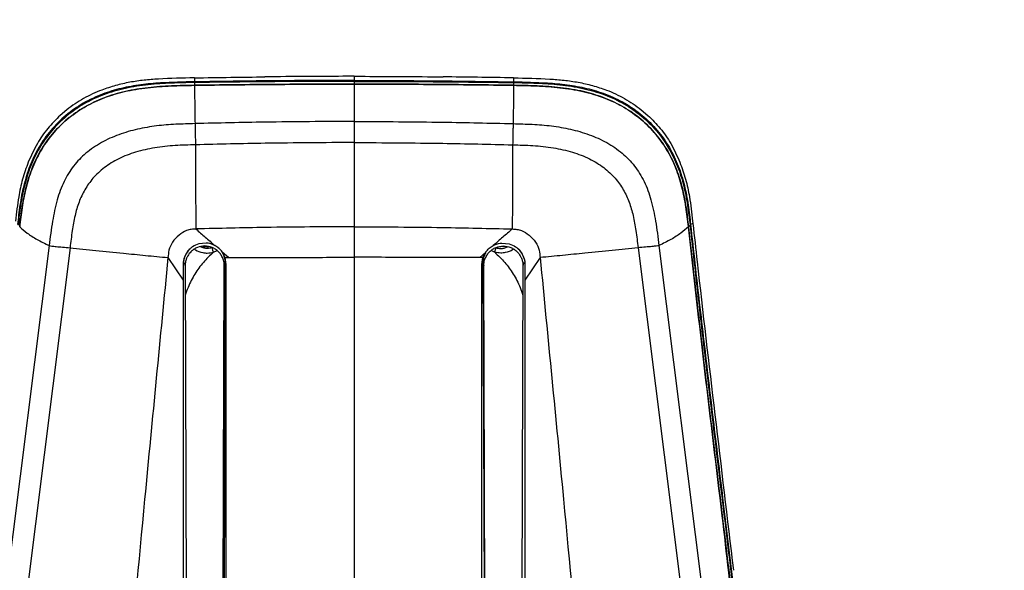
# Model space of a CAD drawing. Units: millimetres. Extents: x 0 to 297, y 0 to 210.
# Drawn here: x 38 to 55, y 161 to 171 of the extents above; entities that cross this region are included whole.
import ezdxf

# ---------------------------------------------------------------- set-up
doc = ezdxf.new("R2010")
doc.units = ezdxf.units.MM
doc.linetypes.add('SLD-Solid', pattern=[0])
doc.layers.add('DEFAULT', color=179, linetype='SLD-Solid')
doc.styles.add('SLDTEXTSTYLE2', font='GOTHIC.TTF', dxfattribs={"width": 0.913})
doc.dimstyles.new('SLDDIMSTYLE0', dxfattribs={"dimtxt": 3.5, "dimasz": 3.302, "dimexe": 0, "dimexo": 0.0625, "dimgap": 0.875, "dimtad": 1, "dimdec": 0, "dimlfac": 20, "dimrnd": 1e-09, "dimzin": 12, "dimdsep": 46, "dimtxsty": 'SLDTEXTSTYLE2', "dimsah": 1, "dimcen": 0.09, "dimadec": 0, "dimazin": 3, "dimtfac": 1, "dimtdec": 0, "dimtofl": 0, "dimtmove": 0, "dimatfit": 3, "dimfxl": 0, "dimfrac": 2, "dimtolj": 1, "dimtzin": 12, "dimarcsym": 0})
doc.dimstyles.new('SLDDIMSTYLE1', dxfattribs={"dimtxt": 3.5, "dimasz": 3.302, "dimexe": 0, "dimexo": 0.0625, "dimgap": 0.875, "dimtad": 1, "dimdec": 0, "dimlfac": 20, "dimrnd": 1e-09, "dimzin": 12, "dimdsep": 46, "dimtxsty": 'SLDTEXTSTYLE2', "dimsah": 1, "dimcen": 0.09, "dimadec": 0, "dimazin": 3, "dimtfac": 1, "dimtdec": 0, "dimtmove": 0, "dimatfit": 0, "dimfxl": 0, "dimfrac": 2, "dimtolj": 1, "dimtzin": 12, "dimarcsym": 0})

# ---------------------------------------------------------------- blocks, each defined once
blk = doc.blocks.new('_D')
at = {"layer": 'DEFAULT'}
for p, q in [((23.485, 135.759), (23.485, 192.665)), ((63.852, 135.759), (63.852, 192.665)), ((23.485, 191.665), (63.852, 191.665))]:
    blk.add_line(p, q, dxfattribs=at)
for points in [[(23.485, 191.665), (26.787, 191.157), (26.787, 192.173)], [(63.852, 191.665), (60.55, 192.173), (60.55, 191.157)]]:
    blk.add_solid(points, dxfattribs=at)
at = {"layer": 'DEFAULT', "char_height": 3.5, "attachment_point": 1, "rotation": 360, "style": 'SLDTEXTSTYLE2'}
for s, insert in [('807', (39.994, 196.138)), ('Outer width', (30.554, 190.582))]:
    blk.add_mtext(s, dxfattribs=dict(at, insert=insert))
blk = doc.blocks.new('_D_1')
at = {"layer": 'DEFAULT'}
for p, q in [((31.244, 132.575), (31.244, 180.194)), ((56.094, 132.575), (56.094, 180.194)), ((31.244, 179.194), (24.894, 179.194)), ((31.244, 179.194), (56.094, 179.194)), ((56.094, 179.194), (62.444, 179.194))]:
    blk.add_line(p, q, dxfattribs=at)
for points in [[(31.244, 179.194), (27.942, 179.702), (27.942, 178.686)], [(56.094, 179.194), (59.396, 178.686), (59.396, 179.702)]]:
    blk.add_solid(points, dxfattribs=at)
at = {"layer": 'DEFAULT', "char_height": 3.5, "attachment_point": 1, "rotation": 360, "style": 'SLDTEXTSTYLE2'}
for s, insert in [('497', (39.994, 183.666)), ('Inner width', (31.419, 178.11))]:
    blk.add_mtext(s, dxfattribs=dict(at, insert=insert))

msp = doc.modelspace()

# ---------------------------------------------------------------- linework, layer by layer
at = {"color": 7, "linetype": 'SLD-Solid', "lineweight": 25}
for p, q in [((43.669, 169.745), (43.475, 169.745)), ((43.669, 169.745), (43.862, 169.745)), ((43.669, 169.745), (43.669, 169.674)), ((40.893, 169.637), (40.892, 169.589)), ((43.669, 169.656), (43.669, 169.61)), ((46.445, 169.637), (46.445, 169.589)), ((38.668, 169.164), (38.553, 169.066)), ((48.669, 169.164), (48.784, 169.066)), ((49.517, 167.158), (49.489, 167.128)), ((49.567, 167.185), (49.527, 167.166)), ((49.563, 167.228), (49.567, 167.185)), ((38.361, 166.802), (37.255, 158.015)), ((41.095, 166.845), (40.969, 166.832)), ((46.242, 166.845), (46.368, 166.832)), ((48.976, 166.802), (50.082, 158.015)), ((38.724, 166.764), (37.621, 157.984)), ((41.372, 166.692), (41.358, 166.71)), ((41.375, 166.688), (41.372, 166.692)), ((41.481, 166.595), (41.375, 166.688)), ((41.424, 166.593), (41.375, 166.688)), ((45.856, 166.595), (45.962, 166.688)), ((45.913, 166.593), (45.962, 166.688)), ((45.962, 166.688), (45.965, 166.692)), ((45.965, 166.692), (45.979, 166.71)), ((46.221, 166.777), (46.201, 166.778)), ((48.613, 166.764), (49.716, 157.984)), ((40.429, 166.592), (40.694, 166.201)), ((40.712, 166.504), (40.728, 166.447)), ((40.728, 166.447), (40.769, 154.197)), ((41.368, 154.197), (41.409, 166.447)), ((41.425, 166.504), (41.384, 154.219)), ((41.425, 166.504), (41.409, 166.447)), ((41.423, 166.595), (41.481, 166.595)), ((41.444, 166.473), (41.424, 166.593)), ((45.914, 166.595), (45.856, 166.595)), ((45.894, 166.473), (45.913, 166.593)), ((45.912, 166.504), (45.953, 154.219)), ((45.912, 166.504), (45.928, 166.447)), ((45.969, 154.197), (45.928, 166.447)), ((46.609, 166.447), (46.568, 154.197)), ((46.625, 166.504), (46.609, 166.447)), ((46.908, 166.592), (46.644, 166.201)), ((40.694, 166.201), (40.694, 164.011)), ((46.644, 166.201), (46.644, 164.011))]:
    msp.add_line(p, q, dxfattribs=at)
at = {"color": 8, "linetype": 'SLD-Solid', "lineweight": 25}
for p, q in [((41.116, 166.777), (41.136, 166.778)), ((41.221, 166.685), (41.283, 166.715)), ((46.116, 166.685), (46.054, 166.715))]:
    msp.add_line(p, q, dxfattribs=at)
at = {"color": 7, "linetype": 'SLD-Solid', "lineweight": 25, "flags": 128}
for points in [[(40.891, 169.719), (40.892, 169.68), (40.893, 169.65)], [(46.446, 169.719), (46.445, 169.68), (46.444, 169.65)], [(41.037, 166.788), (41.043, 166.786), (41.116, 166.777)], [(46.3, 166.788), (46.294, 166.786), (46.221, 166.777)]]:
    msp.add_lwpolyline(points, dxfattribs=at)
at = {"color": 7, "linetype": 'SLD-Solid', "lineweight": 25}
for centre, start_param, end_param in [((41.069, 166.505), 0.834684, 1.090057), ((41.069, 166.505), 4.708996, 5.205676), ((46.269, 166.505), 1.077509, 1.574189), ((46.269, 166.505), 5.193128, 5.448501)]:
    msp.add_ellipse(centre, major_axis=(0, 0.36), ratio=0.989948, start_param=start_param, end_param=end_param, dxfattribs=at)
for points, knots in [([(40.891, 169.719), (40.681, 169.715), (40.388, 169.71), (40.012, 169.68), (39.763, 169.644), (39.516, 169.59), (39.355, 169.534), (39.275, 169.507)], [0, 0, 0, 0, 0.384507, 0.536779, 0.688994, 0.844525, 1, 1, 1, 1]), ([(40.891, 169.719), (41.101, 169.722), (41.51, 169.728), (41.918, 169.733), (42.116, 169.736)], [0, 0, 0, 0, 0.514736, 1, 1, 1, 1]), ([(43.475, 169.745), (43.265, 169.744), (42.812, 169.743), (42.359, 169.738), (42.116, 169.736)], [0, 0, 0, 0, 0.463877, 1, 1, 1, 1]), ([(43.862, 169.745), (44.072, 169.744), (44.525, 169.743), (44.978, 169.738), (45.221, 169.736)], [0, 0, 0, 0, 0.463877, 1, 1, 1, 1]), ([(46.446, 169.719), (46.236, 169.722), (45.827, 169.728), (45.419, 169.733), (45.221, 169.736)], [0, 0, 0, 0, 0.514736, 1, 1, 1, 1]), ([(46.446, 169.719), (46.656, 169.715), (46.949, 169.71), (47.325, 169.68), (47.574, 169.644), (47.821, 169.59), (47.982, 169.534), (48.062, 169.507)], [0, 0, 0, 0, 0.384507, 0.536779, 0.688994, 0.844525, 1, 1, 1, 1]), ([(40.893, 169.65), (40.696, 169.646), (40.383, 169.64), (39.957, 169.602), (39.617, 169.542), (39.277, 169.44), (38.95, 169.285), (38.645, 169.074), (38.383, 168.812), (38.172, 168.513), (38.017, 168.186), (37.912, 167.849), (37.848, 167.507), (37.823, 167.279), (37.81, 167.166)], [0, 0, 0, 0, 0.130502, 0.206691, 0.282965, 0.358881, 0.440803, 0.522676, 0.604759, 0.686861, 0.766427, 0.846081, 0.922996, 1, 1, 1, 1]), ([(40.893, 169.637), (40.758, 169.635), (40.489, 169.63), (40.086, 169.604), (39.687, 169.544), (39.31, 169.436), (38.966, 169.274), (38.66, 169.064), (38.397, 168.803), (38.185, 168.505), (38.029, 168.18), (37.923, 167.843), (37.859, 167.5), (37.833, 167.272), (37.82, 167.158)], [0, 0, 0, 0, 0.0893, 0.178941, 0.267992, 0.356483, 0.438631, 0.520724, 0.603048, 0.685397, 0.765053, 0.844791, 0.922352, 1, 1, 1, 1]), ([(37.848, 167.128), (37.861, 167.244), (37.888, 167.475), (37.955, 167.818), (38.06, 168.157), (38.22, 168.479), (38.433, 168.775), (38.698, 169.03), (38.999, 169.234), (39.328, 169.384), (39.687, 169.491), (40.074, 169.553), (40.482, 169.581), (40.756, 169.586), (40.892, 169.589)], [0, 0, 0, 0, 0.079301, 0.158619, 0.237568, 0.319673, 0.401721, 0.484015, 0.566334, 0.645973, 0.725684, 0.816907, 0.90845, 1, 1, 1, 1]), ([(40.892, 169.589), (40.758, 169.586), (40.488, 169.581), (40.085, 169.553), (39.687, 169.49), (39.311, 169.38), (38.97, 169.216), (38.668, 169.006), (38.41, 168.746), (38.202, 168.449), (38.05, 168.127), (37.948, 167.795), (37.886, 167.461), (37.86, 167.239), (37.848, 167.128)], [0, 0, 0, 0, 0.090187, 0.180729, 0.270674, 0.360042, 0.442192, 0.524286, 0.60663, 0.688996, 0.768474, 0.848039, 0.923982, 1, 1, 1, 1]), ([(40.892, 169.589), (41.358, 169.595), (42.283, 169.607), (43.209, 169.609), (43.669, 169.61)], [0, 0, 0, 0, 0.502986, 1, 1, 1, 1]), ([(43.669, 169.61), (43.209, 169.609), (42.283, 169.607), (41.358, 169.595), (40.892, 169.589)], [0, 0, 0, 0, 0.496985, 1, 1, 1, 1]), ([(40.892, 169.589), (40.893, 169.49), (40.893, 169.294), (40.898, 169.046), (40.9, 168.922)], [0, 0, 0, 0, 0.499915, 1, 1, 1, 1]), ([(43.669, 169.674), (43.456, 169.674), (42.531, 169.673), (41.606, 169.66), (40.893, 169.65)], [0, 0, 0, 0, 0.229353, 1, 1, 1, 1]), ([(43.669, 169.656), (43.209, 169.656), (42.283, 169.654), (41.358, 169.643), (40.893, 169.637)], [0, 0, 0, 0, 0.4969866, 1, 1, 1, 1]), ([(43.669, 169.674), (43.881, 169.674), (44.806, 169.673), (45.731, 169.66), (46.444, 169.65)], [0, 0, 0, 0, 0.229353, 1, 1, 1, 1]), ([(43.669, 169.656), (44.128, 169.656), (45.054, 169.654), (45.979, 169.643), (46.445, 169.637)], [0, 0, 0, 0, 0.4969866, 1, 1, 1, 1]), ([(43.669, 169.61), (43.669, 169.515), (43.669, 169.324), (43.669, 169.082), (43.669, 168.961)], [0, 0, 0, 0, 0.5001265, 1, 1, 1, 1]), ([(46.445, 169.589), (45.979, 169.595), (45.054, 169.607), (44.128, 169.609), (43.669, 169.61)], [0, 0, 0, 0, 0.502986, 1, 1, 1, 1]), ([(43.669, 169.61), (44.128, 169.609), (45.054, 169.607), (45.979, 169.595), (46.445, 169.589)], [0, 0, 0, 0, 0.4969846, 1, 1, 1, 1]), ([(46.445, 169.589), (46.444, 169.49), (46.444, 169.294), (46.439, 169.046), (46.437, 168.922)], [0, 0, 0, 0, 0.499928, 1, 1, 1, 1]), ([(46.444, 169.65), (46.642, 169.646), (46.954, 169.64), (47.38, 169.602), (47.72, 169.542), (48.06, 169.44), (48.387, 169.285), (48.692, 169.074), (48.954, 168.812), (49.165, 168.513), (49.32, 168.186), (49.425, 167.849), (49.489, 167.507), (49.514, 167.279), (49.527, 167.166)], [0, 0, 0, 0, 0.130502, 0.206691, 0.282965, 0.358881, 0.440803, 0.522676, 0.604759, 0.686861, 0.766427, 0.846081, 0.922996, 1, 1, 1, 1]), ([(46.445, 169.637), (46.579, 169.635), (46.848, 169.63), (47.251, 169.604), (47.65, 169.544), (48.027, 169.436), (48.371, 169.274), (48.677, 169.064), (48.94, 168.803), (49.152, 168.505), (49.308, 168.18), (49.414, 167.843), (49.478, 167.5), (49.504, 167.272), (49.517, 167.158)], [0, 0, 0, 0, 0.0893, 0.178941, 0.267992, 0.356483, 0.438631, 0.520724, 0.603048, 0.685397, 0.765053, 0.844791, 0.922352, 1, 1, 1, 1]), ([(49.489, 167.128), (49.476, 167.244), (49.449, 167.475), (49.382, 167.818), (49.277, 168.157), (49.117, 168.479), (48.904, 168.775), (48.639, 169.03), (48.338, 169.234), (48.009, 169.384), (47.65, 169.491), (47.263, 169.553), (46.855, 169.581), (46.581, 169.586), (46.445, 169.589)], [0, 0, 0, 0, 0.079301, 0.158619, 0.237568, 0.319673, 0.401721, 0.484015, 0.566334, 0.645973, 0.725684, 0.816907, 0.90845, 1, 1, 1, 1]), ([(46.445, 169.589), (46.579, 169.586), (46.849, 169.581), (47.252, 169.553), (47.65, 169.49), (48.026, 169.38), (48.367, 169.216), (48.669, 169.006), (48.927, 168.746), (49.135, 168.449), (49.287, 168.127), (49.389, 167.795), (49.451, 167.461), (49.477, 167.239), (49.489, 167.128)], [0, 0, 0, 0, 0.090187, 0.180729, 0.270674, 0.360042, 0.442192, 0.524286, 0.60663, 0.688996, 0.768474, 0.848039, 0.923982, 1, 1, 1, 1]), ([(39.275, 169.507), (39.168, 169.462), (38.952, 169.371), (38.763, 169.234), (38.668, 169.164)], [0, 0, 0, 0, 0.49408, 1, 1, 1, 1]), ([(48.062, 169.507), (48.169, 169.462), (48.385, 169.371), (48.574, 169.234), (48.669, 169.164)], [0, 0, 0, 0, 0.49408, 1, 1, 1, 1]), ([(38.553, 169.066), (38.479, 168.992), (38.329, 168.843), (38.139, 168.568), (38.046, 168.361), (37.996, 168.251)], [0, 0, 0, 0, 0.313954, 0.634853, 1, 1, 1, 1]), ([(48.784, 169.066), (48.858, 168.992), (49.008, 168.843), (49.198, 168.568), (49.291, 168.361), (49.341, 168.251)], [0, 0, 0, 0, 0.313954, 0.634853, 1, 1, 1, 1]), ([(40.9, 168.922), (40.789, 168.919), (40.565, 168.913), (40.23, 168.887), (39.897, 168.831), (39.573, 168.738), (39.267, 168.601), (38.998, 168.419), (38.776, 168.189), (38.607, 167.913), (38.488, 167.587), (38.412, 167.211), (38.378, 166.944), (38.361, 166.802)], [0, 0, 0, 0, 0.087957, 0.175969, 0.264754, 0.35373, 0.441892, 0.528788, 0.610531, 0.694701, 0.785123, 0.885778, 1, 1, 1, 1]), ([(43.669, 168.961), (43.152, 168.958), (42.229, 168.954), (41.306, 168.932), (40.9, 168.922)], [0, 0, 0, 0, 0.559997, 1, 1, 1, 1]), ([(40.9, 168.922), (40.9, 168.905), (40.901, 168.872), (40.903, 168.788), (40.905, 168.678), (40.907, 168.596), (40.908, 168.554)], [0, 0, 0, 0, 0.222444, 0.459914, 0.719782, 1, 1, 1, 1]), ([(43.669, 168.961), (43.669, 168.945), (43.669, 168.912), (43.669, 168.829), (43.669, 168.718), (43.669, 168.636), (43.669, 168.593)], [0, 0, 0, 0, 0.22034, 0.456941, 0.717643, 1, 1, 1, 1]), ([(43.669, 168.961), (44.185, 168.958), (45.108, 168.954), (46.031, 168.932), (46.437, 168.922)], [0, 0, 0, 0, 0.559997, 1, 1, 1, 1]), ([(46.437, 168.922), (46.437, 168.905), (46.436, 168.872), (46.434, 168.788), (46.432, 168.678), (46.43, 168.596), (46.429, 168.554)], [0, 0, 0, 0, 0.222444, 0.459912, 0.719781, 1, 1, 1, 1]), ([(46.437, 168.922), (46.548, 168.919), (46.772, 168.913), (47.107, 168.887), (47.44, 168.831), (47.764, 168.738), (48.07, 168.601), (48.339, 168.419), (48.561, 168.189), (48.73, 167.913), (48.849, 167.587), (48.925, 167.211), (48.959, 166.944), (48.976, 166.802)], [0, 0, 0, 0, 0.087957, 0.175969, 0.264754, 0.35373, 0.441892, 0.528788, 0.610531, 0.694701, 0.785123, 0.885778, 1, 1, 1, 1]), ([(40.908, 168.554), (40.79, 168.551), (40.553, 168.544), (40.203, 168.509), (39.871, 168.436), (39.574, 168.322), (39.321, 168.168), (39.123, 167.984), (38.976, 167.778), (38.874, 167.557), (38.805, 167.317), (38.759, 167.05), (38.736, 166.863), (38.724, 166.764)], [0, 0, 0, 0, 0.109304, 0.218983, 0.324011, 0.422013, 0.512669, 0.597098, 0.672906, 0.747465, 0.823861, 0.906141, 1, 1, 1, 1]), ([(43.669, 168.593), (43.153, 168.591), (42.233, 168.586), (41.313, 168.564), (40.908, 168.554)], [0, 0, 0, 0, 0.559997, 1, 1, 1, 1]), ([(40.908, 168.554), (40.908, 168.404), (40.908, 168.094), (40.91, 167.605), (40.914, 167.265), (40.916, 167.09)], [0, 0, 0, 0, 0.313474, 0.646254, 1, 1, 1, 1]), ([(43.669, 168.593), (43.669, 168.443), (43.669, 168.133), (43.669, 167.644), (43.669, 167.304), (43.669, 167.129)], [0, 0, 0, 0, 0.313455, 0.646226, 1, 1, 1, 1]), ([(43.669, 168.593), (44.184, 168.591), (45.104, 168.586), (46.024, 168.564), (46.429, 168.554)], [0, 0, 0, 0, 0.559997, 1, 1, 1, 1]), ([(46.429, 168.554), (46.429, 168.442), (46.429, 168.214), (46.428, 167.858), (46.426, 167.481), (46.423, 167.222), (46.421, 167.09)], [0, 0, 0, 0, 0.233351, 0.477356, 0.732647, 1, 1, 1, 1]), ([(46.429, 168.554), (46.547, 168.551), (46.784, 168.544), (47.134, 168.509), (47.466, 168.436), (47.763, 168.322), (48.016, 168.168), (48.214, 167.984), (48.361, 167.778), (48.463, 167.557), (48.532, 167.317), (48.578, 167.05), (48.601, 166.863), (48.613, 166.764)], [0, 0, 0, 0, 0.109304, 0.218983, 0.324011, 0.422013, 0.512669, 0.597098, 0.672906, 0.747465, 0.823861, 0.906141, 1, 1, 1, 1]), ([(37.996, 168.251), (37.961, 168.153), (37.891, 167.956), (37.819, 167.613), (37.791, 167.369), (37.774, 167.228)], [0, 0, 0, 0, 0.296104, 0.595558, 1, 1, 1, 1]), ([(49.341, 168.251), (49.376, 168.153), (49.446, 167.956), (49.518, 167.613), (49.546, 167.369), (49.563, 167.228)], [0, 0, 0, 0, 0.296104, 0.595558, 1, 1, 1, 1]), ([(37.848, 167.128), (37.889, 167.091), (37.971, 167.017), (38.144, 166.907), (38.288, 166.837), (38.361, 166.802)], [0, 0, 0, 0, 0.33324, 0.666634, 1, 1, 1, 1]), ([(43.669, 167.129), (43.156, 167.127), (42.238, 167.122), (41.32, 167.1), (40.916, 167.09)], [0, 0, 0, 0, 0.558854, 1, 1, 1, 1]), ([(43.669, 167.129), (44.181, 167.127), (45.099, 167.122), (46.017, 167.1), (46.421, 167.09)], [0, 0, 0, 0, 0.558854, 1, 1, 1, 1]), ([(43.669, 167.129), (43.669, 167.114), (43.669, 167.086), (43.669, 167.013), (43.669, 166.902), (43.669, 166.752), (43.669, 166.65), (43.669, 166.597)], [0, 0, 0, 0, 0.147215, 0.276673, 0.510695, 0.747266, 1, 1, 1, 1]), ([(49.489, 167.128), (49.448, 167.091), (49.366, 167.017), (49.193, 166.907), (49.049, 166.837), (48.976, 166.802)], [0, 0, 0, 0, 0.333309, 0.666661, 1, 1, 1, 1]), ([(50.541, 158.163), (50.541, 158.164), (50.458, 158.821), (50.305, 160.134), (50.058, 162.286), (49.772, 164.618), (49.584, 166.291), (49.489, 167.128)], [0, 0, 0, 0, 0.0000995, 0.2192357, 0.4383795, 0.719154, 1, 1, 1, 1]), ([(49.489, 167.128), (49.563, 166.475), (49.709, 165.17), (49.966, 163.023), (50.198, 161.108), (50.393, 159.427), (50.491, 158.585), (50.541, 158.164)], [0, 0, 0, 0, 0.219145, 0.438341, 0.719154, 0.859575, 1, 1, 1, 1]), ([(49.517, 167.158), (49.59, 166.505), (49.736, 165.199), (49.995, 163.05), (50.23, 161.131), (50.426, 159.444), (50.526, 158.6), (50.576, 158.178)], [0, 0, 0, 0, 0.218737, 0.437528, 0.718747, 0.859372, 1, 1, 1, 1]), ([(49.527, 167.166), (49.552, 166.94), (49.626, 166.262), (49.758, 165.131), (49.919, 163.772), (50.091, 162.36), (50.269, 160.893), (50.416, 159.663), (50.521, 158.724), (50.586, 158.184), (50.647, 157.753), (50.708, 157.465), (50.8, 157.222), (50.921, 157.014), (51.081, 156.821), (51.265, 156.637), (51.538, 156.392), (51.897, 156.086), (52.195, 155.848), (52.344, 155.729)], [0, 0, 0, 0, 0.055738, 0.167216, 0.278694, 0.390171, 0.514603, 0.639035, 0.69201, 0.744981, 0.771411, 0.797768, 0.815857, 0.833927, 0.855706, 0.877629, 0.899553, 0.949768, 1, 1, 1, 1]), ([(49.567, 167.185), (49.592, 166.963), (49.713, 165.856), (49.951, 163.847), (50.165, 162.055), (50.273, 161.153)], [0, 0, 0, 0, 0.110428, 0.55216, 1, 1, 1, 1]), ([(40.916, 167.09), (40.888, 167.089), (40.833, 167.086), (40.73, 167.058), (40.614, 166.985), (40.502, 166.87), (40.441, 166.729), (40.433, 166.635), (40.429, 166.592)], [0, 0, 0, 0, 0.106276, 0.212156, 0.411186, 0.62992, 0.830796, 1, 1, 1, 1]), ([(40.916, 167.09), (40.97, 167.043), (41.078, 166.948), (41.189, 166.851), (41.245, 166.802)], [0, 0, 0, 0, 0.500027, 1, 1, 1, 1]), ([(46.421, 167.09), (46.367, 167.043), (46.259, 166.948), (46.148, 166.851), (46.092, 166.802)], [0, 0, 0, 0, 0.500027, 1, 1, 1, 1]), ([(46.421, 167.09), (46.449, 167.089), (46.504, 167.086), (46.607, 167.058), (46.723, 166.985), (46.835, 166.87), (46.896, 166.729), (46.904, 166.635), (46.908, 166.592)], [0, 0, 0, 0, 0.106276, 0.212156, 0.411186, 0.62992, 0.830796, 1, 1, 1, 1]), ([(38.361, 166.802), (38.375, 166.799), (38.406, 166.793), (38.487, 166.784), (38.596, 166.774), (38.68, 166.767), (38.724, 166.764)], [0, 0, 0, 0, 0.199609, 0.430114, 0.698269, 1, 1, 1, 1]), ([(41.409, 166.447), (41.408, 166.466), (41.407, 166.499), (41.397, 166.544), (41.38, 166.591), (41.353, 166.642), (41.31, 166.695), (41.258, 166.739), (41.179, 166.781), (41.069, 166.803), (40.958, 166.781), (40.89, 166.745), (40.853, 166.717), (40.825, 166.692), (40.798, 166.661), (40.773, 166.623), (40.751, 166.578), (40.732, 166.519), (40.73, 166.474), (40.728, 166.447)], [0, 0, 0, 0, 0.052126, 0.094554, 0.127263, 0.193579, 0.253256, 0.318148, 0.380905, 0.499958, 0.619, 0.68176, 0.713979, 0.746748, 0.785818, 0.827847, 0.872851, 0.925525, 1, 1, 1, 1]), ([(40.969, 166.832), (40.929, 166.817), (40.875, 166.797), (40.831, 166.76), (40.818, 166.75)], [0, 0, 0, 0, 0.719222, 1, 1, 1, 1]), ([(41.245, 166.802), (41.206, 166.819), (41.158, 166.839), (41.105, 166.844), (41.095, 166.845)], [0, 0, 0, 0, 0.801568, 1, 1, 1, 1]), ([(41.358, 166.71), (41.355, 166.714), (41.341, 166.73), (41.307, 166.764), (41.269, 166.787), (41.245, 166.802)], [0, 0, 0, 0, 0.1121902, 0.4151826, 1, 1, 1, 1]), ([(45.928, 166.447), (45.929, 166.466), (45.93, 166.499), (45.94, 166.544), (45.957, 166.591), (45.984, 166.642), (46.027, 166.695), (46.079, 166.739), (46.158, 166.781), (46.269, 166.803), (46.379, 166.781), (46.447, 166.745), (46.484, 166.717), (46.512, 166.692), (46.539, 166.661), (46.564, 166.623), (46.586, 166.578), (46.605, 166.519), (46.607, 166.474), (46.609, 166.447)], [0, 0, 0, 0, 0.052126, 0.094554, 0.127263, 0.193579, 0.253256, 0.318148, 0.380905, 0.499958, 0.619, 0.68176, 0.713979, 0.746748, 0.785818, 0.827847, 0.872851, 0.925525, 1, 1, 1, 1]), ([(45.979, 166.71), (45.982, 166.714), (45.996, 166.73), (46.03, 166.764), (46.068, 166.787), (46.092, 166.802)], [0, 0, 0, 0, 0.1121902, 0.4151826, 1, 1, 1, 1]), ([(46.092, 166.802), (46.131, 166.819), (46.179, 166.839), (46.232, 166.844), (46.242, 166.845)], [0, 0, 0, 0, 0.801568, 1, 1, 1, 1]), ([(46.368, 166.832), (46.408, 166.817), (46.462, 166.797), (46.506, 166.76), (46.519, 166.75)], [0, 0, 0, 0, 0.719222, 1, 1, 1, 1]), ([(48.976, 166.802), (48.962, 166.799), (48.931, 166.793), (48.85, 166.784), (48.741, 166.774), (48.657, 166.767), (48.613, 166.764)], [0, 0, 0, 0, 0.1996091, 0.4301147, 0.6982683, 1, 1, 1, 1]), ([(38.724, 166.764), (38.872, 166.748), (39.17, 166.717), (39.616, 166.672), (40.037, 166.63), (40.298, 166.605), (40.429, 166.592)], [0, 0, 0, 0, 0.279965, 0.559932, 0.779966, 1, 1, 1, 1]), ([(40.776, 166.706), (40.759, 166.681), (40.718, 166.622), (40.696, 166.538), (40.694, 166.484), (40.694, 166.471)], [0, 0, 0, 0, 0.354295, 0.845995, 1, 1, 1, 1]), ([(40.776, 166.706), (40.756, 166.676), (40.713, 166.612), (40.695, 166.527), (40.694, 166.479), (40.694, 166.471)], [0, 0, 0, 0, 0.422623, 0.910907, 1, 1, 1, 1]), ([(40.818, 166.75), (40.812, 166.744), (40.797, 166.73), (40.784, 166.715), (40.776, 166.706)], [0, 0, 0, 0, 0.416911, 1, 1, 1, 1]), ([(41.197, 166.762), (41.17, 166.757), (41.124, 166.749), (41.054, 166.755), (41.017, 166.772), (40.998, 166.781)], [0, 0, 0, 0, 0.400366, 0.69134, 1, 1, 1, 1]), ([(41.221, 166.685), (41.218, 166.695), (41.212, 166.715), (41.205, 166.739), (41.2, 166.756), (41.198, 166.76), (41.197, 166.762)], [0, 0, 0, 0, 0.249989, 0.500016, 0.750002, 1, 1, 1, 1]), ([(41.358, 166.71), (41.354, 166.714), (41.341, 166.73), (41.324, 166.748), (41.308, 166.759), (41.305, 166.761)], [0, 0, 0, 0, 0.224205, 0.827045, 1, 1, 1, 1]), ([(45.979, 166.71), (45.983, 166.714), (45.996, 166.73), (46.012, 166.748), (46.028, 166.759), (46.032, 166.761)], [0, 0, 0, 0, 0.225038, 0.830117, 1, 1, 1, 1]), ([(46.116, 166.685), (46.119, 166.695), (46.125, 166.715), (46.132, 166.739), (46.137, 166.756), (46.139, 166.76), (46.14, 166.762)], [0, 0, 0, 0, 0.250003, 0.500005, 0.75001, 1, 1, 1, 1]), ([(46.14, 166.762), (46.167, 166.757), (46.213, 166.749), (46.283, 166.755), (46.32, 166.772), (46.339, 166.781)], [0, 0, 0, 0, 0.400366, 0.69134, 1, 1, 1, 1]), ([(46.519, 166.75), (46.525, 166.744), (46.54, 166.73), (46.553, 166.715), (46.561, 166.706)], [0, 0, 0, 0, 0.416911, 1, 1, 1, 1]), ([(46.561, 166.706), (46.578, 166.681), (46.619, 166.622), (46.641, 166.538), (46.643, 166.484), (46.644, 166.471)], [0, 0, 0, 0, 0.354295, 0.845995, 1, 1, 1, 1]), ([(46.561, 166.706), (46.581, 166.676), (46.624, 166.612), (46.642, 166.527), (46.643, 166.479), (46.644, 166.471)], [0, 0, 0, 0, 0.422623, 0.910907, 1, 1, 1, 1]), ([(48.613, 166.764), (48.465, 166.748), (48.167, 166.717), (47.721, 166.672), (47.3, 166.63), (47.039, 166.605), (46.908, 166.592)], [0, 0, 0, 0, 0.279965, 0.559932, 0.779966, 1, 1, 1, 1]), ([(40.429, 166.592), (40.361, 165.893), (40.225, 164.495), (39.984, 161.99), (39.814, 160.181), (39.711, 159.076)], [0, 0, 0, 0, 0.2800006, 0.5599964, 1, 1, 1, 1]), ([(40.694, 166.471), (40.694, 166.449), (40.694, 166.404), (40.694, 166.314), (40.694, 166.246), (40.694, 166.201)], [0, 0, 0, 0, 0.250009, 0.500006, 1, 1, 1, 1]), ([(41.444, 159.079), (41.444, 159.697), (41.444, 160.933), (41.444, 162.783), (41.444, 164.631), (41.444, 165.859), (41.444, 166.473)], [0, 0, 0, 0, 0.249931, 0.499881, 0.749918, 1, 1, 1, 1]), ([(41.481, 166.595), (41.846, 166.595), (42.574, 166.596), (43.304, 166.597), (43.669, 166.597)], [0, 0, 0, 0, 0.500002, 1, 1, 1, 1]), ([(45.856, 166.595), (45.491, 166.595), (44.763, 166.596), (44.033, 166.597), (43.669, 166.597)], [0, 0, 0, 0, 0.500002, 1, 1, 1, 1]), ([(43.669, 166.597), (43.669, 165.764), (43.669, 164.1), (43.669, 161.593), (43.669, 159.918), (43.669, 159.081)], [0, 0, 0, 0, 0.333316, 0.666641, 1, 1, 1, 1]), ([(45.894, 159.079), (45.894, 159.697), (45.894, 160.933), (45.894, 162.783), (45.894, 164.631), (45.894, 165.859), (45.894, 166.473)], [0, 0, 0, 0, 0.249931, 0.499881, 0.749918, 1, 1, 1, 1]), ([(46.644, 166.471), (46.644, 166.449), (46.644, 166.404), (46.644, 166.314), (46.644, 166.246), (46.644, 166.201)], [0, 0, 0, 0, 0.250009, 0.500006, 1, 1, 1, 1]), ([(46.908, 166.592), (46.976, 165.893), (47.112, 164.495), (47.353, 161.99), (47.523, 160.181), (47.626, 159.076)], [0, 0, 0, 0, 0.2800006, 0.5599964, 1, 1, 1, 1]), ([(40.694, 164.011), (40.694, 163.191), (40.694, 161.549), (40.694, 159.902), (40.694, 159.078)], [0, 0, 0, 0, 0.499949, 1, 1, 1, 1]), ([(46.644, 164.011), (46.644, 163.191), (46.644, 161.549), (46.644, 159.902), (46.644, 159.078)], [0, 0, 0, 0, 0.499949, 1, 1, 1, 1])]:
    msp.add_open_spline(points, degree=3, knots=knots, dxfattribs=at)
at = {"color": 8, "linetype": 'SLD-Solid', "lineweight": 25}
for points, knots in [([(41.221, 166.685), (41.16, 166.628), (41.038, 166.514), (40.892, 166.305), (40.789, 166.112), (40.745, 165.984), (40.73, 165.94)], [0, 0, 0, 0, 0.27547, 0.551053, 0.842843, 1, 1, 1, 1]), ([(40.891, 166.743), (40.896, 166.738), (40.936, 166.703), (41.016, 166.68), (41.123, 166.667), (41.185, 166.679), (41.221, 166.686)], [0, 0, 0, 0, 0.064254, 0.460675, 0.687578, 1, 1, 1, 1]), ([(46.446, 166.743), (46.441, 166.738), (46.401, 166.703), (46.321, 166.68), (46.214, 166.667), (46.152, 166.679), (46.116, 166.686)], [0, 0, 0, 0, 0.064254, 0.460675, 0.687578, 1, 1, 1, 1]), ([(46.117, 166.685), (46.177, 166.628), (46.299, 166.514), (46.445, 166.305), (46.548, 166.112), (46.592, 165.984), (46.607, 165.94)], [0, 0, 0, 0, 0.27547, 0.551053, 0.842843, 1, 1, 1, 1])]:
    msp.add_open_spline(points, degree=3, knots=knots, dxfattribs=at)

# ---------------------------------------------------------------- dimensions: what is measured, and where the dimension line sits
at = {"layer": 'DEFAULT'}
for base, p1, p2, dimstyle, picture, middle in [((63.852, 186.111), (23.485, 134.759), (63.852, 134.759), 'SLDDIMSTYLE0', '_D', (43.873, 186.111)), ((56.094, 173.639), (31.244, 131.575), (56.094, 131.575), 'SLDDIMSTYLE1', '_D_1', (43.873, 173.639))]:
    dim = msp.add_linear_dim(base=base, p1=p1, p2=p2, angle=360, dimstyle=dimstyle, dxfattribs=at)
    dim.commit()
    dim.dimension.update_dxf_attribs({"geometry": picture, "text_midpoint": middle, "dimtype": 160})

doc.saveas('drawing.dxf')
